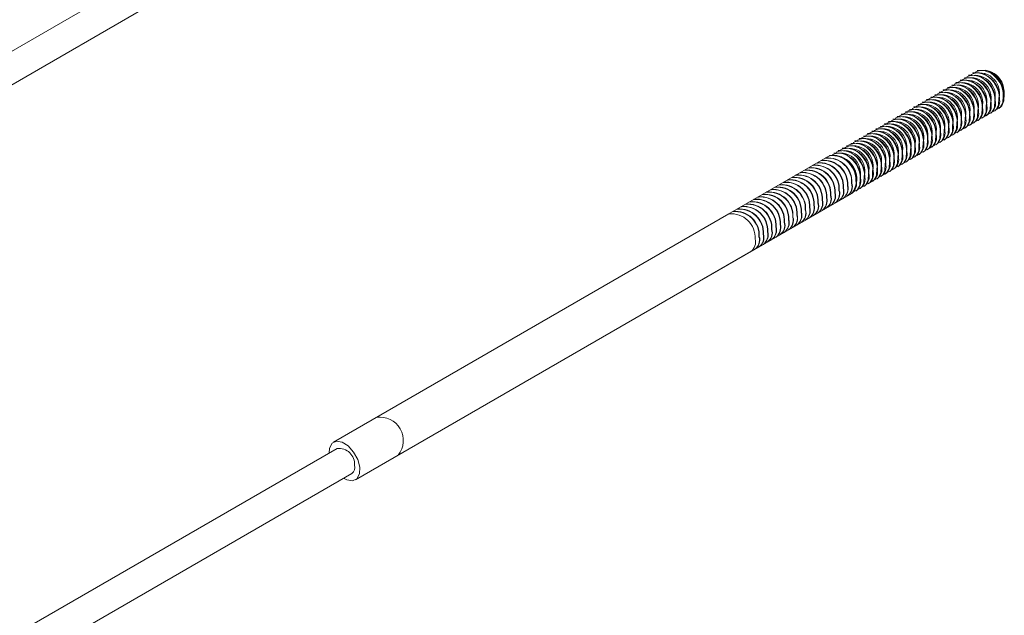
# Model space of a CAD drawing. Units: inches. Extents: x 0.03 to 2.74, y 0.01 to 1.91.
# Drawn here: x 0.4 to 0.43, y 1.29 to 1.31 of the extents above; entities that cross this region are included whole.
import ezdxf

# ---------------------------------------------------------------- set-up
doc = ezdxf.new("R2010")
doc.units = ezdxf.units.IN
doc.header["$MEASUREMENT"] = 0

msp = doc.modelspace()

# ---------------------------------------------------------------- linework, layer by layer
at = {"color": 7, "linetype": 'Continuous', "lineweight": 15}
for p, q in [((0.4081990666476513, 1.3120036355568), (0.1434472109566014, 1.159165642514513)), ((0.1438478194232016, 1.158471693105554), (0.4085996751142523, 1.311309686147841)), ((0.4258372584765754, 1.306295804102796), (0.4258283357683532, 1.30629065313298)), ((0.4261913114400604, 1.306235100949591), (0.4261377838918737, 1.306266011791547)), ((0.4253732776490252, 1.306027953672408), (0.425364354940803, 1.306022802702592)), ((0.4254892728559128, 1.306094916280004), (0.4254803501476907, 1.306089765310189)), ((0.4256052680628003, 1.306161878887601), (0.4255963453545782, 1.306156727917787)), ((0.4257273306125101, 1.305967250519203), (0.4256738030643235, 1.305998161361158)), ((0.4257212632696879, 1.306228841495199), (0.4257123405614658, 1.306223690525383)), ((0.4258433258193977, 1.3060342131268), (0.425789798271211, 1.306065123968756)), ((0.4259593210262851, 1.306101175734397), (0.4259057934780985, 1.306132086576352)), ((0.4260753162331727, 1.306168138341994), (0.4260217886849862, 1.306199049183949)), ((0.4262448418886288, 1.30622479566125), (0.4262002355984733, 1.306250554696214)), ((0.4249092968214749, 1.30576010324202), (0.4249003741132529, 1.305754952272205)), ((0.4250252920283626, 1.305827065849616), (0.4250163693201404, 1.305821914879801)), ((0.42514128723525, 1.305894028457214), (0.4251323645270281, 1.305888877487398)), ((0.4252633497849599, 1.305699400088814), (0.4252098222367733, 1.30573031093077)), ((0.4252572824421377, 1.305960991064811), (0.4252483597339156, 1.305955840094996)), ((0.4253793449918473, 1.305766362696412), (0.4253258174436608, 1.305797273538367)), ((0.425495340198735, 1.305833325304009), (0.4254418126505484, 1.305864236145964)), ((0.4256113354056225, 1.305900287911606), (0.4255578078574359, 1.305931198753561)), ((0.4244453159939248, 1.305492252811632), (0.4244363932857026, 1.305487101841816)), ((0.4245613112008123, 1.305559215419229), (0.4245523884925901, 1.305554064449413)), ((0.4246773064076999, 1.305626178026825), (0.4246683836994778, 1.30562102705701)), ((0.4247993689574095, 1.305431549658427), (0.4247458414092231, 1.305462460500382)), ((0.4247933016145874, 1.305693140634423), (0.4247843789063653, 1.305687989664607)), ((0.4249153641642971, 1.305498512266023), (0.4248618366161106, 1.305529423107979)), ((0.4250313593711848, 1.305565474873621), (0.4249778318229981, 1.305596385715576)), ((0.4251473545780722, 1.305632437481218), (0.4250938270298857, 1.305663348323173)), ((0.4263306683918295, 1.305396101893435), (0.4263306683918295, 1.305457913531217)), ((0.4264466635987171, 1.305463064501033), (0.426446663598717, 1.305524876138815)), ((0.4265626588056047, 1.30553002710863), (0.4265626588056047, 1.305591838746412)), ((0.4265805042220487, 1.305591838746411), (0.4265805042220487, 1.305643348444563)), ((0.4239813351663745, 1.305224402381243), (0.4239724124581524, 1.305219251411428)), ((0.4240973303732621, 1.30529136498884), (0.42408840766504, 1.305286214019025)), ((0.4242133255801496, 1.305358327596438), (0.4242044028719275, 1.305353176626622)), ((0.4243353881298594, 1.305163699228039), (0.4242818605816728, 1.305194610069994)), ((0.4243293207870371, 1.305425290204034), (0.4243203980788151, 1.305420139234219)), ((0.4244513833367469, 1.305230661835636), (0.4243978557885604, 1.305261572677591)), ((0.4245673785436344, 1.305297624443233), (0.4245138509954479, 1.305328535285188)), ((0.4246833737505222, 1.305364587050829), (0.4246298462023355, 1.305395497892785)), ((0.4258666875642793, 1.305128251463048), (0.4258666875642793, 1.30519006310083)), ((0.4259826827711669, 1.305195214070645), (0.4259826827711669, 1.305257025708427)), ((0.4260986779780544, 1.305262176678242), (0.4260986779780544, 1.305323988316024)), ((0.4262146731849421, 1.305329139285839), (0.4262146731849421, 1.305390950923621)), ((0.4263132532613673, 1.305182766411945), (0.4263221759695894, 1.30518791738176)), ((0.4264292484682548, 1.305249729019542), (0.426438171176477, 1.305254879989357)), ((0.4235173543388243, 1.304956551950855), (0.4235084316306022, 1.30495140098104)), ((0.4236333495457119, 1.305023514558452), (0.4236244268374898, 1.305018363588637)), ((0.4237493447525994, 1.305090477166049), (0.4237404220443773, 1.305085326196235)), ((0.4238714073023092, 1.304895848797651), (0.4238178797541224, 1.304926759639606)), ((0.4238653399594869, 1.305157439773646), (0.4238564172512649, 1.305152288803831)), ((0.4239874025091967, 1.304962811405248), (0.42393387496101, 1.304993722247203)), ((0.4241033977160842, 1.305029774012845), (0.4240498701678977, 1.3050606848548)), ((0.4242193929229718, 1.305096736620442), (0.4241658653747853, 1.305127647462397)), ((0.4254027067367291, 1.30486040103266), (0.4254027067367291, 1.304922212670442)), ((0.4255187019436166, 1.304927363640257), (0.4255187019436166, 1.304989175278038)), ((0.4256346971505042, 1.304994326247854), (0.4256346971505042, 1.305056137885636)), ((0.4257506923573917, 1.305061288855451), (0.4257506923573917, 1.305123100493232)), ((0.425849272433817, 1.304914915981557), (0.4258581951420392, 1.304920066951372)), ((0.4259652676407046, 1.304981878589154), (0.4259741903489266, 1.304987029558969)), ((0.4260812628475921, 1.305048841196751), (0.4260901855558142, 1.305053992166566)), ((0.4261972580544797, 1.305115803804348), (0.4262061807627018, 1.305120954774163)), ((0.4230533735112741, 1.304688701520467), (0.423044450803052, 1.304683550550652)), ((0.4231693687181616, 1.304755664128064), (0.4231604460099395, 1.304750513158249)), ((0.4232853639250492, 1.304822626735662), (0.4232764412168271, 1.304817475765846)), ((0.4234074264747588, 1.304627998367262), (0.4233538989265723, 1.304658909209218)), ((0.4234013591319368, 1.304889589343259), (0.4233924364237147, 1.304884438373443)), ((0.4235234216816465, 1.304694960974859), (0.4234698941334599, 1.304725871816815)), ((0.423639416888534, 1.304761923582457), (0.4235858893403474, 1.304792834424412)), ((0.4237554120954216, 1.304828886190054), (0.423701884547235, 1.304859797032009)), ((0.4249387259091788, 1.304592550602272), (0.4249387259091788, 1.304654362240053)), ((0.4250547211160665, 1.304659513209868), (0.4250547211160665, 1.30472132484765)), ((0.4251707163229539, 1.304726475817466), (0.4251707163229539, 1.304788287455247)), ((0.4252867115298415, 1.304793438425063), (0.4252867115298415, 1.304855250062845)), ((0.4253852916062668, 1.304647065551169), (0.4253942143144889, 1.304652216520984)), ((0.4255012868131544, 1.304714028158766), (0.4255102095213765, 1.304719179128581)), ((0.425617282020042, 1.304780990766363), (0.425626204728264, 1.304786141736178)), ((0.4257332772269295, 1.30484795337396), (0.4257421999351516, 1.304853104343775)), ((0.4225893926837238, 1.304420851090079), (0.4225804699755016, 1.304415700120264)), ((0.4227053878906114, 1.304487813697676), (0.4226964651823893, 1.304482662727861)), ((0.4228213830974989, 1.304554776305273), (0.4228124603892768, 1.304549625335458)), ((0.4229434456472086, 1.304360147936874), (0.422889918099022, 1.30439105877883)), ((0.4229373783043865, 1.30462173891287), (0.4229284555961644, 1.304616587943055)), ((0.4230594408540962, 1.304427110544471), (0.4230059133059097, 1.304458021386427)), ((0.4231754360609838, 1.304494073152068), (0.4231219085127971, 1.304524983994024)), ((0.4232914312678714, 1.304561035759666), (0.4232379037196848, 1.304591946601621)), ((0.4244747450816286, 1.304324700171884), (0.4244747450816286, 1.304386511809665)), ((0.4245907402885162, 1.30439166277948), (0.4245907402885162, 1.304453474417262)), ((0.4247067354954038, 1.304458625387078), (0.4247067354954038, 1.304520437024859)), ((0.4248227307022913, 1.304525587994675), (0.4248227307022913, 1.304587399632456)), ((0.4249213107787166, 1.304379215120781), (0.4249302334869386, 1.304384366090596)), ((0.4250373059856041, 1.304446177728378), (0.4250462286938263, 1.304451328698193)), ((0.4251533011924917, 1.304513140335975), (0.4251622239007137, 1.30451829130579)), ((0.4252692963993792, 1.304580102943572), (0.4252782191076014, 1.304585253913387)), ((0.4221254118561736, 1.304153000659691), (0.4221164891479515, 1.304147849689876)), ((0.4222414070630612, 1.304219963267288), (0.4222324843548391, 1.304214812297473)), ((0.4223574022699486, 1.304286925874885), (0.4223484795617267, 1.30428177490507)), ((0.4224794648196585, 1.304092297506487), (0.4224259372714719, 1.304123208348442)), ((0.4224733974768363, 1.304353888482482), (0.4224644747686142, 1.304348737512667)), ((0.4225954600265461, 1.304159260114083), (0.4225419324783594, 1.304190170956039)), ((0.4227114552334336, 1.30422622272168), (0.4226579276852469, 1.304257133563636)), ((0.4228274504403211, 1.304293185329277), (0.4227739228921346, 1.304324096171233)), ((0.4240107642540784, 1.304056849741495), (0.4240107642540784, 1.304118661379277)), ((0.4241267594609659, 1.304123812349093), (0.4241267594609659, 1.304185623986875)), ((0.4242427546678535, 1.304190774956689), (0.4242427546678535, 1.304252586594471)), ((0.424358749874741, 1.304257737564287), (0.4243587498747411, 1.304319549202068)), ((0.4244573299511663, 1.304111364690393), (0.4244662526593885, 1.304116515660208)), ((0.4245733251580538, 1.30417832729799), (0.424582247866276, 1.304183478267805)), ((0.4246893203649414, 1.304245289905587), (0.4246982430731636, 1.304250440875402)), ((0.424805315571829, 1.304312252513184), (0.4248142382800511, 1.304317403482999)), ((0.4217743195659996, 1.303950319394766), (0.4092825280550319, 1.29673896165355)), ((0.4215454358217358, 1.303818187621706), (0.4215365131135136, 1.303813036651891)), ((0.4216614310286234, 1.303885150229303), (0.4216525083204013, 1.303879999259488)), ((0.4217774262355109, 1.3039521128369), (0.4217685035272888, 1.303946961867085)), ((0.4218934214423984, 1.304019075444497), (0.4218844987341764, 1.304013924474682)), ((0.4220094166492861, 1.304086038052094), (0.4220004939410639, 1.304080887082279)), ((0.4221314791989957, 1.303891409683696), (0.4220779516508092, 1.303922320525651)), ((0.4222474744058834, 1.303958372291292), (0.4221939468576967, 1.303989283133248)), ((0.4223634696127708, 1.304025334898889), (0.4223099420645843, 1.304056245740845)), ((0.4235467834265282, 1.303788999311107), (0.4235467834265282, 1.30385081094889)), ((0.4236627786334157, 1.303855961918705), (0.4236627786334157, 1.303917773556486)), ((0.4237787738403032, 1.303922924526302), (0.4237787738403032, 1.303984736164084)), ((0.4238947690471908, 1.303989887133899), (0.4238947690471908, 1.30405169877168)), ((0.4239933491236161, 1.303843514260005), (0.4240022718318382, 1.30384866522982)), ((0.4241093443305036, 1.303910476867602), (0.4241182670387257, 1.303915627837417)), ((0.4242253395373912, 1.303977439475199), (0.4242342622456133, 1.303982590445014)), ((0.4243413347442789, 1.304044402082796), (0.4243502574525009, 1.304049553052611)), ((0.4210814549941856, 1.303550337191318), (0.4210725322859635, 1.303545186221503)), ((0.4211974502010731, 1.303617299798915), (0.421188527492851, 1.3036121488291)), ((0.4213134454079607, 1.303684262406512), (0.4213045226997386, 1.303679111436697)), ((0.4214294406148483, 1.303751225014109), (0.4214205179066261, 1.303746074044294)), ((0.4230828025989778, 1.303521148880719), (0.423082802598978, 1.303582960518501)), ((0.4231987978058655, 1.303588111488317), (0.4231987978058655, 1.303649923126098)), ((0.423314793012753, 1.303655074095913), (0.423314793012753, 1.303716885733695)), ((0.4234307882196406, 1.303722036703511), (0.4234307882196406, 1.303783848341292)), ((0.4235293682960659, 1.303575663829617), (0.423538291004288, 1.303580814799432)), ((0.4236453635029535, 1.303642626437214), (0.4236542862111755, 1.303647777407029)), ((0.4237613587098409, 1.303709589044811), (0.4237702814180631, 1.303714740014626)), ((0.4238773539167285, 1.303776551652408), (0.4238862766249507, 1.303781702622223)), ((0.4206174741666353, 1.30328248676093), (0.4206085514584131, 1.303277335791115)), ((0.4207334693735229, 1.303349449368527), (0.4207245466653008, 1.303344298398712)), ((0.4208494645804104, 1.303416411976124), (0.4208405418721884, 1.303411261006309)), ((0.4209654597872981, 1.303483374583721), (0.4209565370790759, 1.303478223613906)), ((0.4226188217714277, 1.303253298450331), (0.4226188217714278, 1.303315110088113)), ((0.4227348169783152, 1.303320261057928), (0.4227348169783152, 1.30338207269571)), ((0.4228508121852029, 1.303387223665525), (0.4228508121852029, 1.303449035303307)), ((0.4229668073920904, 1.303454186273122), (0.4229668073920904, 1.303515997910904)), ((0.4230653874685156, 1.303307813399229), (0.4230743101767378, 1.303312964369044)), ((0.4231813826754031, 1.303374776006826), (0.4231903053836253, 1.303379926976641)), ((0.4232973778822907, 1.303441738614423), (0.4233063005905129, 1.303446889584238)), ((0.4234133730891784, 1.30350870122202), (0.4234222957974004, 1.303513852191835)), ((0.4201534933390851, 1.303014636330542), (0.420144570630863, 1.303009485360727)), ((0.4202694885459727, 1.303081598938139), (0.4202605658377505, 1.303076447968324)), ((0.4203854837528603, 1.303148561545736), (0.4203765610446382, 1.303143410575921)), ((0.4205014789597479, 1.303215524153333), (0.4204925562515257, 1.303210373183518)), ((0.4225028265645401, 1.303186335842734), (0.4225028265645401, 1.303248147480516)), ((0.4226014066409655, 1.303039962968841), (0.4226103293491875, 1.303045113938656)), ((0.422717401847853, 1.303106925576438), (0.4227263245560751, 1.303112076546253)), ((0.4228333970547405, 1.303173888184035), (0.4228423197629626, 1.30317903915385)), ((0.4229493922616281, 1.303240850791632), (0.4229583149698501, 1.303246001761447)), ((0.4098834407549334, 1.295698037540111), (0.4223752322659012, 1.302909395281328)), ((0.4196895125115349, 1.302746785900154), (0.4196805898033128, 1.302741634930339)), ((0.4198055077184225, 1.302813748507751), (0.4197965850102002, 1.302808597537936)), ((0.4199215029253101, 1.302880711115348), (0.4199125802170879, 1.302875560145533)), ((0.4200374981321976, 1.302947673722945), (0.4200285754239754, 1.30294252275313)), ((0.4221374258134152, 1.302772112538453), (0.4221463485216373, 1.302777263508268)), ((0.4222534210203027, 1.30283907514605), (0.4222623437285249, 1.302844226115865)), ((0.4223694162271903, 1.302906037753647), (0.4223783389354124, 1.302911188723462)), ((0.4224854114340779, 1.302973000361244), (0.4224943341422999, 1.302978151331059)), ((0.4192255316839847, 1.302478935469766), (0.4192166089757625, 1.302473784499951)), ((0.4193415268908722, 1.302545898077363), (0.4193326041826501, 1.302540747107548)), ((0.4194575220977598, 1.30261286068496), (0.4194485993895377, 1.302607709715145)), ((0.4195735173046473, 1.302679823292557), (0.4195645945964253, 1.302674672322742)), ((0.421673444985865, 1.302504262108065), (0.4216823676940871, 1.30250941307788)), ((0.4217894401927526, 1.302571224715662), (0.4217983629009746, 1.302576375685477)), ((0.42190543539964, 1.302638187323259), (0.4219143581078622, 1.302643338293074)), ((0.4220214306065276, 1.302705149930856), (0.4220303533147497, 1.302710300900671)), ((0.4189935412702095, 1.302345010254572), (0.4080989145310013, 1.296055676110269)), ((0.4191095364770971, 1.302411972862169), (0.419100613768875, 1.302406821892354)), ((0.4212094641583147, 1.302236411677677), (0.4212183868665368, 1.302241562647492)), ((0.4213254593652023, 1.302303374285274), (0.4213343820734243, 1.302308525255089)), ((0.4214414545720899, 1.302370336892871), (0.4214503772803119, 1.302375487862686)), ((0.4215574497789773, 1.302437299500468), (0.4215663724871995, 1.302442450470283)), ((0.4207454833307645, 1.301968561247289), (0.4207544060389867, 1.301973712217104)), ((0.420861478537652, 1.302035523854886), (0.4208704012458741, 1.302040674824701)), ((0.4209774737445396, 1.302102486462483), (0.4209863964527618, 1.302107637432298)), ((0.4210934689514272, 1.30216944907008), (0.4211023916596493, 1.302174600039895)), ((0.4202815025032143, 1.301700710816901), (0.4202904252114363, 1.301705861786716)), ((0.4203974977101018, 1.301767673424498), (0.4204064204183239, 1.301772824394313)), ((0.4205134929169894, 1.301834636032095), (0.4205224156252116, 1.30183978700191)), ((0.420629488123877, 1.301901598639692), (0.4206384108320991, 1.301906749609507)), ((0.4198175216756639, 1.301432860386513), (0.4198264443838861, 1.301438011356328)), ((0.4199335168825515, 1.30149982299411), (0.4199424395907737, 1.301504973963925)), ((0.4200495120894391, 1.301566785601707), (0.4200584347976612, 1.301571936571522)), ((0.4201655072963267, 1.301633748209304), (0.4201744300045488, 1.301638899179119)), ((0.4086998272309028, 1.29501475199683), (0.419594453970111, 1.301304086141134)), ((0.4197015264687765, 1.301365897778916), (0.4197104491769986, 1.301371048748731)), ((0.4081990666476513, 1.29588218875803), (0.1434472109566014, 1.143044195715743)), ((0.1438478194232016, 1.142350246306784), (0.4085996751142523, 1.295188239349071))]:
    msp.add_line(p, q, dxfattribs=at)
at = {"color": 7, "linetype": 'Continuous', "lineweight": 15, "flags": 128}
for points in [[(0.4261389152813154, 1.305093224030917), (0.4262379653436598, 1.305146760396016), (0.4263089475484945, 1.305278815913657), (0.4263171842846967, 1.3054652899455)], [(0.4262549104883046, 1.305160186638537), (0.4263539605505474, 1.305213723003613), (0.426424942755382, 1.305345778521254), (0.4264331794915843, 1.305532252553097)], [(0.4263709056952926, 1.305227149246156), (0.4264699557574348, 1.30528068561121), (0.4265409379622695, 1.305412741128852), (0.4265491746984718, 1.305599215160694)], [(0.4256749344539417, 1.304825373600569), (0.4257739845161096, 1.304878909965628), (0.4258449667209442, 1.305010965483269), (0.4258532034571465, 1.305197439515112)], [(0.4257909296607209, 1.304892336208141), (0.4258899797229972, 1.304945872573225), (0.4259609619278318, 1.305077928090866), (0.4259691986640341, 1.305264402122709)], [(0.4259069248674075, 1.304959298815694), (0.4260059749298846, 1.305012835180822), (0.4260769571347193, 1.305144890698464), (0.4260851938709216, 1.305331364730306)], [(0.4260229200747271, 1.305026261423387), (0.4261219701367722, 1.305079797788419), (0.4261929523416069, 1.30521185330606), (0.4262011890778091, 1.305398327337903)], [(0.4252109536264775, 1.3045575231702), (0.4253100036885593, 1.30461105953524), (0.425380985893394, 1.304743115052881), (0.4253892226295962, 1.304929589084724)], [(0.4253269488330996, 1.304624485777738), (0.4254259988954469, 1.304678022142837), (0.4254969811002816, 1.304810077660478), (0.4255052178364838, 1.304996551692321)], [(0.4254429440400229, 1.304691448385343), (0.4255419941023346, 1.304744984750434), (0.4256129763071692, 1.304877040268075), (0.4256212130433714, 1.305063514299919)], [(0.4255589392469644, 1.304758410992952), (0.425657989309222, 1.304811947358031), (0.4257289715140567, 1.304944002875672), (0.425737208250259, 1.305130476907515)], [(0.4247469727987457, 1.304289672739771), (0.4248460228610091, 1.304343209104852), (0.4249170050658438, 1.304475264622494), (0.424925241802046, 1.304661738654336)], [(0.4248629680056244, 1.304356635347366), (0.4249620180678967, 1.304410171712449), (0.4250330002727313, 1.30454222723009), (0.4250412370089336, 1.304728701261933)], [(0.4249789632121309, 1.304423597954878), (0.4250780132747842, 1.304477134320046), (0.4251489954796189, 1.304609189837687), (0.4251572322158211, 1.30479566386953)], [(0.425094958419416, 1.304490560562564), (0.4251940084816718, 1.304544096927643), (0.4252649906865065, 1.304676152445284), (0.4252732274227087, 1.304862626477127)], [(0.4242829919713, 1.304021822309407), (0.424382042033459, 1.304075358674464), (0.4244530242382937, 1.304207414192105), (0.4244612609744959, 1.304393888223948)], [(0.4243989871779796, 1.304088784916957), (0.4244980372403464, 1.304142321282061), (0.4245690194451811, 1.304274376799702), (0.4245772561813833, 1.304460850831545)], [(0.4245149823849321, 1.304155747524569), (0.4246140324472341, 1.304209283889658), (0.4246850146520688, 1.3043413394073), (0.424693251388271, 1.304527813439142)], [(0.4246309775919029, 1.304222710132184), (0.4247300276541216, 1.304276246497255), (0.4248010098589562, 1.304408302014896), (0.4248092465951585, 1.304594776046739)], [(0.4238190111439617, 1.303753971879066), (0.4239180612059087, 1.303807508244076), (0.4239890434107434, 1.303939563761717), (0.4239972801469456, 1.30412603779356)], [(0.423935006350792, 1.30382093448665), (0.4240340564127963, 1.303874470851673), (0.4241050386176309, 1.304006526369314), (0.4241132753538331, 1.304193000401157)], [(0.4240510015577081, 1.303887897094254), (0.4241500516196838, 1.30394143345927), (0.4242210338245184, 1.304073488976911), (0.4242292705607207, 1.304259963008754)], [(0.4241669967643583, 1.303954859701798), (0.4242660468265714, 1.304008396066867), (0.424337029031406, 1.304140451584508), (0.4243452657676083, 1.304326925616351)], [(0.4233550303160606, 1.3034861214486), (0.4234540803783584, 1.303539657813688), (0.4235250625831931, 1.303671713331329), (0.4235332993193954, 1.303858187363172)], [(0.4234710255231916, 1.303553084056251), (0.4235700755852461, 1.303606620421285), (0.4236410577900808, 1.303738675938926), (0.423649294526283, 1.303925149970769)], [(0.4235870207301437, 1.303620046663862), (0.4236860707921335, 1.303673583028882), (0.4237570529969682, 1.303805638546523), (0.4237652897331705, 1.303992112578366)], [(0.4237030159366539, 1.303687009271375), (0.423802065999021, 1.303740545636479), (0.4238730482038557, 1.30387260115412), (0.423881284940058, 1.304059075185963)], [(0.4228910494884893, 1.303218271018207), (0.4229900995508082, 1.3032718073833), (0.4230610817556428, 1.303403862900941), (0.4230693184918451, 1.303590336932784)], [(0.4230070446956146, 1.303285233625857), (0.4231060947576958, 1.303338769990897), (0.4231770769625304, 1.303470825508538), (0.4231853136987327, 1.303657299540381)], [(0.4231230399022767, 1.303352196233404), (0.4232220899645833, 1.303405732598494), (0.4232930721694179, 1.303537788116135), (0.4233013089056202, 1.303724262147978)], [(0.4232390351090811, 1.303419158840982), (0.4233380851714708, 1.303472695206091), (0.4234090673763055, 1.303604750723732), (0.4234173041125078, 1.303791224755575)], [(0.4224270686609787, 1.302950420587828), (0.422526118723258, 1.303003956952911), (0.4225971009280926, 1.303136012470553), (0.4226053376642949, 1.303322486502396)], [(0.4225430638682821, 1.303017383195518), (0.4226421139301456, 1.303070919560509), (0.4227130961349802, 1.30320297507815), (0.4227213328711825, 1.303389449109993)], [(0.4226590590746683, 1.303084345803003), (0.4227581091370331, 1.303137882168106), (0.4228290913418677, 1.303269937685747), (0.42283732807807, 1.30345641171759)], [(0.4227750542820373, 1.303151308410707), (0.4228741043439206, 1.303204844775703), (0.4229450865487553, 1.303336900293344), (0.4229533232849575, 1.303523374325187)], [(0.4079750833060967, 1.295752885927238), (0.4079872250369866, 1.295892664000959), (0.4080582072418212, 1.296024719518601), (0.4081811285180574, 1.296082252266567), (0.4083372752156724, 1.296056503405514), (0.4085028754154277, 1.295951392966125), (0.4086527179880798, 1.295782923059967), (0.4087639907602691, 1.29557674170307), (0.4088197534611198, 1.295364238137983), (0.4088115167249176, 1.29517776410614), (0.4087405345200829, 1.295045708588498), (0.4086176132438467, 1.294988175840532), (0.4084614665462317, 1.295013924701585), (0.4083756917726969, 1.295058936518279)]]:
    msp.add_lwpolyline(points, dxfattribs=at)
at = {"color": 7, "linetype": 'Continuous', "lineweight": 15}
for centre, radius, start, end in [((0.4260020035046773, 1.305733710315581), 0.0005634583054730677, 346.1904192894079, 113.2473170130539), ((0.4259005697157907, 1.305640343412796), 0.0006585112217310079, 356.8681273272113, 95.51710959000299), ((0.425873481054944, 1.305622803182122), 0.0007041978803987174, 346.081424397851, 73.91316052881307), ((0.4255380226773642, 1.30546585988535), 0.000563458305280249, 346.1904192681529, 113.2473170736411), ((0.4254365888882408, 1.305372492982409), 0.0006585112217305057, 356.8681273271133, 95.51710959003262), ((0.425654017883947, 1.305532822492745), 0.0005634583055283543, 346.1904192954589, 113.2473169955935), ((0.4255525840951287, 1.305439455590006), 0.0006585112217301931, 356.8681273271305, 95.51710959007292), ((0.4257700130910447, 1.305599785100481), 0.0005634583053570864, 346.190419276632, 113.2473170495148), ((0.4256685793020156, 1.305506418197602), 0.0006585112217310079, 356.8681273271725, 95.51710959000299), ((0.4258860082978618, 1.305666747708032), 0.0005634583054144157, 346.1904192829011, 113.2473170313782), ((0.4257845745089034, 1.3055733808052), 0.0006585112217304381, 356.8681273271324, 95.51710959003927), ((0.4254255822453554, 1.305364236657591), 0.0007895430089282258, 1.938978465250012, 58.05564500207139), ((0.4255415774522426, 1.305431199265188), 0.000789543008928247, 1.938978465233499, 58.05564500204577), ((0.4256575726591302, 1.305498161872785), 0.0007895430089281915, 1.938978465233635, 58.05564500204919), ((0.4257735678660172, 1.305565124480381), 0.0007895430089289203, 1.938978465247967, 58.0556450020218), ((0.4258687729815456, 1.305620085223704), 0.0007121113228652258, 1.872069041616962, 58.12255442569492), ((0.4250740418496961, 1.305198009454884), 0.0005634583053759642, 346.1904192787546, 113.2473170436022), ((0.4249726080606908, 1.305104642552021), 0.0006585112217302407, 356.8681273270927, 95.51710959005848), ((0.425190037056545, 1.305264972062455), 0.000563458305407335, 346.1904192822358, 113.2473170337602), ((0.4250886032675787, 1.305171605159618), 0.0006585112217299829, 356.8681273270914, 95.5171095900844), ((0.4253060322633685, 1.305331934670009), 0.0005634583054595465, 346.1904192880211, 113.2473170174044), ((0.4252045984744656, 1.305238567767215), 0.0006585112217305057, 356.8681273271133, 95.51710959003262), ((0.4254220274703333, 1.305398897277657), 0.0005634583053966261, 346.1904192810614, 113.2473170371906), ((0.4253205936813533, 1.305305530374812), 0.0006585112217304744, 356.8681273270745, 95.51710959003927), ((0.4249616014178054, 1.305096386227203), 0.0007895430089277327, 1.938978465202517, 58.05564500206633), ((0.4250775966246924, 1.305163348834799), 0.0007895430089285904, 1.938978465265571, 58.05564500205941), ((0.4251935918315801, 1.305230311442397), 0.0007895430089281915, 1.938978465233635, 58.05564500204919), ((0.4253095870384673, 1.305297274049994), 0.0007895430089285319, 1.938978465248921, 58.0556450020372), ((0.4246100610223878, 1.304930159024656), 0.0005634583051794893, 346.1904192570288, 113.2473171053933), ((0.4245086272331406, 1.304836792121633), 0.0006585112217302285, 356.868127327112, 95.51710959005848), ((0.4247260562289911, 1.304997121632063), 0.0005634583054101567, 346.1904192826961, 113.2473170331144), ((0.4246246224400274, 1.304903754729229), 0.0006585112217309918, 356.8681273271926, 95.51710958998858), ((0.4248420514357567, 1.30506408423958), 0.0005634583055092372, 346.1904192935717, 113.2473170018174), ((0.4247406176469158, 1.304970717336827), 0.0006585112217301298, 356.8681273270922, 95.51710959006998), ((0.4249580466428355, 1.305131046847305), 0.0005634583053544591, 346.1904192762566, 113.2473170502488), ((0.4248566128538029, 1.305037679944423), 0.0006585112217305925, 356.8681273271519, 95.51710959003076), ((0.424497620590256, 1.304828535796815), 0.0007895430089270114, 1.938978465204289, 58.05564500210223), ((0.4246136157971434, 1.304895498404412), 0.0007895430089271779, 1.93897846520388, 58.05564500207662), ((0.4247296110040299, 1.304962461012009), 0.0007895430089281991, 1.938978465249739, 58.05564500205602), ((0.4248456062109179, 1.305029423619605), 0.0007895430089279198, 1.938978465266934, 58.05564500207653), ((0.4260169729976162, 1.305381200875684), 0.0003217570694256661, 306.0184263066283, 16.10224068551735), ((0.4261329682045039, 1.30544816348328), 0.0003217570694254494, 306.0184263066356, 16.10224068559881), ((0.4262489634113904, 1.305515126090878), 0.0003217570694265801, 306.0184263067177, 16.10224068547074), ((0.4241460801945884, 1.304662308594102), 0.0005634583053819848, 346.1904192794354, 113.2473170418339), ((0.4240446464055903, 1.304568941691245), 0.0006585112217302285, 356.868127327112, 95.51710959006516), ((0.4242620754014164, 1.30472927120166), 0.0005634583054303204, 346.1904192847401, 113.2473170266221), ((0.4241606416124781, 1.304635904298842), 0.000658511221730019, 356.8681273270917, 95.51710959007183), ((0.4243780706083355, 1.304796233809278), 0.0005634583054044707, 346.1904192819782, 113.2473170347537), ((0.4242766368193651, 1.304702866906438), 0.0006585112217305978, 356.8681273271519, 95.51710959003556), ((0.4244940658152283, 1.304863196416878), 0.0005634583054001446, 346.1904192815213, 113.2473170361393), ((0.424392632026253, 1.304769829514036), 0.0006585112217301931, 356.8681273271308, 95.51710959007292), ((0.4240336397627049, 1.304560685366427), 0.0007895430089278905, 1.938978465218485, 58.05564500207995), ((0.4241496349695923, 1.304627647974024), 0.0007895430089279786, 1.938978465218076, 58.0556450020697), ((0.4242656301764797, 1.304694610581621), 0.0007895430089282395, 1.938978465217394, 58.05564500204919), ((0.4243816253833669, 1.304761573189217), 0.0007895430089284134, 1.93897846523309, 58.05564500204236), ((0.4255529921700671, 1.305113350445295), 0.0003217570694244443, 306.0184263065454, 16.10224068569163), ((0.425668987376954, 1.305180313052892), 0.0003217570694251211, 306.0184263066029, 16.10224068557453), ((0.4257849825838413, 1.30524727566049), 0.0003217570694252906, 306.0184263066035, 16.10224068552832), ((0.4259009777907281, 1.305314238268087), 0.0003217570694260278, 306.0184263066923, 16.10224068552792), ((0.4236820993668048, 1.304394458163558), 0.0005634583055713001, 346.1904193004906, 113.2473169824196), ((0.4235806655780398, 1.304301091260856), 0.0006585112217305925, 356.8681273271133, 95.51710959003076), ((0.4237980945738619, 1.304461420771269), 0.0005634583054336232, 346.1904192851947, 113.2473170256057), ((0.4236966607849279, 1.304368053868454), 0.0006585112217299774, 356.8681273270721, 95.51710959007958), ((0.423914089780714, 1.304528383378843), 0.0005634583054627685, 346.190419288225, 113.2473170161923), ((0.4238126559918153, 1.304435016476051), 0.0006585112217301931, 356.8681273271112, 95.51710959007292), ((0.4240300849877482, 1.304595345986538), 0.0005634583053435608, 346.1904192750383, 113.2473170537088), ((0.4239286511987033, 1.304501979083648), 0.0006585112217296985, 356.8681273270707, 95.51710959011695), ((0.4235696589351542, 1.304292834936039), 0.0007895430089283726, 1.93897846524933, 58.05564500205429), ((0.4236856541420408, 1.304359797543635), 0.0007895430089294077, 1.938978465279358, 58.05564500202518), ((0.4238016493489294, 1.304426760151233), 0.000789543008928184, 1.938978465217531, 58.05564500205602), ((0.4239176445558159, 1.304493722758829), 0.0007895430089294665, 1.938978465279085, 58.05564500201834), ((0.4250890113425153, 1.304845500014908), 0.0003217570694259211, 306.0184263067155, 16.1022406855334), ((0.4252050065494034, 1.304912462622504), 0.0003217570694254494, 306.0184263066588, 16.10224068559881), ((0.4253210017562922, 1.304979425230101), 0.0003217570694243112, 306.0184263064982, 16.10224068566187), ((0.4254369969631782, 1.305046387837699), 0.0003217570694257966, 306.0184263066603, 16.1022406855009), ((0.4232181185392678, 1.304126607733181), 0.0005634583055608298, 346.1904192991161, 113.247316985435), ((0.4231166847504901, 1.304033240830469), 0.000658511221730031, 356.8681273270723, 95.51710959008145), ((0.4233341137464217, 1.304193570340954), 0.0005634583053442321, 346.1904192753092, 113.2473170536628), ((0.4232326799573777, 1.304100203438066), 0.000658511221730031, 356.8681273270723, 95.51710959007958), ((0.4234501089530106, 1.304260532948353), 0.0005634583055868512, 346.1904193021381, 113.2473169773375), ((0.4233486751642648, 1.304167166045663), 0.0006585112217304624, 356.8681273270938, 95.51710959003927), ((0.4235661041599391, 1.304327495555977), 0.0005634583055536402, 346.1904192984248, 113.2473169878118), ((0.4234646703711523, 1.30423412865326), 0.0006585112217305178, 356.868127327094, 95.51710959003262), ((0.4231056781076039, 1.30402498450565), 0.0007895430089284019, 1.93897846524933, 58.05564500205088), ((0.4232216733144916, 1.304091947113248), 0.000789543008928247, 1.938978465233499, 58.05564500204919), ((0.4233376685213789, 1.304158909720845), 0.0007895430089284313, 1.93897846524933, 58.05564500204746), ((0.4234536637282678, 1.304225872328442), 0.0007895430089272333, 1.938978465203744, 58.05564500209709), ((0.424625030514966, 1.304577649584519), 0.0003217570694250761, 306.0184263066029, 16.102240685618), ((0.4247410257218531, 1.304644612192116), 0.0003217570694255028, 306.0184263066668, 16.10224068559607), ((0.4248570209287409, 1.304711574799714), 0.0003217570694253559, 306.0184263066196, 16.1022406855663), ((0.4249730161356287, 1.30477853740731), 0.0003217570694250761, 306.0184263065869, 16.102240685618), ((0.4227541377119405, 1.30385875730294), 0.0005634583053793217, 346.1904192792338, 113.2473170426272), ((0.4226527039229394, 1.30376539040008), 0.0006585112217305925, 356.8681273271514, 95.51710959003076), ((0.4228701329188868, 1.303925719910576), 0.0005634583053318306, 346.1904192739081, 113.247317057564), ((0.4227686991298273, 1.303832353007677), 0.0006585112217304142, 356.8681273271498, 95.51710959007106), ((0.42298612812571, 1.30399268251813), 0.0005634583053845519, 346.190419279744, 113.2473170411259), ((0.4228846943367146, 1.303899315615275), 0.0006585112217302285, 356.868127327112, 95.5171095900489), ((0.4231021233324232, 1.304059645125611), 0.000563458305525627, 346.1904192954229, 113.2473169967048), ((0.4230006895436021, 1.303966278222872), 0.0006585112217303769, 356.8681273271318, 95.5171095900374), ((0.422641697280055, 1.303757134075263), 0.0007895430089270668, 1.938978465204153, 58.05564500210223), ((0.4227576924869428, 1.30382409668286), 0.000789543008926845, 1.938978465204698, 58.05564500210738), ((0.4228736876938288, 1.303891059290456), 0.0007895430089284209, 1.938978465249194, 58.05564500203893), ((0.4229896829007175, 1.303958021898054), 0.0007895430089271854, 1.938978465219984, 58.05564500209197), ((0.4241610496874154, 1.304309799154131), 0.000321757069425511, 306.0184263066668, 16.1022406856368), ((0.4242770448943019, 1.304376761761729), 0.0003217570694264006, 306.018426306741, 16.10224068547074), ((0.4243930401011908, 1.304443724369325), 0.0003217570694252443, 306.0184263066188, 16.10224068565051), ((0.4245090353080784, 1.304510686976922), 0.0003217570694251927, 306.0184263065796, 16.102240685618), ((0.4222901568844328, 1.303590906872581), 0.0005634583053452493, 346.1904192753075, 113.2473170532743), ((0.4221887230953896, 1.303497539969693), 0.0006585112217301176, 356.8681273271115, 95.51710959006998), ((0.4224061520909783, 1.303657869479951), 0.0005634583056230844, 346.1904193060197, 113.2473169659935), ((0.4223047183022769, 1.30356450257729), 0.0006585112217303272, 356.8681273271318, 95.5171095900489), ((0.422522147298175, 1.303724832087753), 0.0005634583053717449, 346.1904192782771, 113.2473170449567), ((0.4224207135091645, 1.303631465184886), 0.0006585112217302164, 356.8681273271313, 95.51710959006812), ((0.4226381425048912, 1.303791794695235), 0.0005634583055109314, 346.1904192938175, 113.2473170014229), ((0.4225367087160521, 1.303698427792483), 0.0006585112217302164, 356.8681273271313, 95.51710959005848), ((0.4220617212456146, 1.303422321037277), 0.0007895430089298605, 1.938978465294235, 58.05564500200294), ((0.4221777164525033, 1.303489283644874), 0.0007895430089285799, 1.938978465232681, 58.05564500204062), ((0.4222937116593918, 1.303556246252472), 0.0007895430089275846, 1.938978465202926, 58.05564500208511), ((0.4224097068662787, 1.303623208860069), 0.000789543008928295, 1.938978465217258, 58.05564500204919), ((0.4225257020731665, 1.303690171467665), 0.0007895430089280325, 1.938978465250148, 58.05564500206627), ((0.4236970688598665, 1.304041948723743), 0.0003217570694242843, 306.0184263065054, 16.10224068569985), ((0.4238130640667527, 1.30410891133134), 0.0003217570694254411, 306.0184263066429, 16.10224068555808), ((0.4239290592736401, 1.304175873938938), 0.0003217570694254538, 306.0184263066436, 16.10224068547662), ((0.4240450544805268, 1.304242836546535), 0.0003217570694262246, 306.0184263067403, 16.10224068543549), ((0.4216087470609515, 1.303162726931707), 0.0006585112217303949, 356.8681273271128, 95.51710959004222), ((0.421715819559617, 1.30322453856949), 0.000658511221730407, 356.8681273270935, 95.51710959004409), ((0.4217247422678393, 1.303229689539305), 0.0006585112217301931, 356.8681273270726, 95.51710959007292), ((0.4218318147665043, 1.303291501177086), 0.0006585112217308082, 356.8681273271712, 95.51710959002408), ((0.4218688825603534, 1.30331099763386), 0.0006462773969964392, 321.5809267013649, 98.4136967659451), ((0.4218407374747268, 1.303296652146902), 0.0006585112217302407, 356.8681273270927, 95.51710959006812), ((0.422058166470598, 1.303456981657348), 0.0005634583053937537, 346.1904192805943, 113.2473170379321), ((0.4219567326816144, 1.303363614754499), 0.0006585112217300622, 356.8681273271112, 95.51710959007477), ((0.4221741616771899, 1.303523944264748), 0.0005634583056338481, 346.1904193072189, 113.2473169625475), ((0.4220727278885021, 1.303430577362096), 0.0006585112217301931, 356.8681273271305, 95.51710959007292), ((0.4217137356249531, 1.303221433214486), 0.0007895430089285319, 1.938978465248921, 58.05564500204403), ((0.4218297308318408, 1.303288395822084), 0.0007895430089284689, 1.938978465232953, 58.05564500203893), ((0.4219457260387276, 1.30335535842968), 0.0007895430089293197, 1.938978465279767, 58.05564500203544), ((0.4232330880323153, 1.303774098293355), 0.0003217570694250131, 306.0184263066029, 16.10224068562348), ((0.4233490832392028, 1.303841060900952), 0.0003217570694250761, 306.0184263066029, 16.102240685618), ((0.4234650784460909, 1.303908023508549), 0.0003217570694246494, 306.0184263065462, 16.10224068563993), ((0.4235810736529772, 1.303974986116147), 0.0003217570694257966, 306.0184263066603, 16.10224068546291), ((0.4211358435251794, 1.302889725531505), 0.0006585112217300744, 356.8681273270919, 95.51710959007663), ((0.4211447662334013, 1.30289487650132), 0.0006585112217302407, 356.8681273270927, 95.5171095900489), ((0.4212518387320667, 1.302956688139101), 0.0006585112217306085, 356.8681273271514, 95.51710959004517), ((0.4212607614402884, 1.302961839108916), 0.0006585112217307868, 356.868127327172, 95.51710959000486), ((0.4213678339389539, 1.303023650746698), 0.0006585112217308029, 356.868127327172, 95.51710959001927), ((0.4213767566471764, 1.303028801716514), 0.0006585112217302407, 356.8681273270927, 95.51710959004409), ((0.4214838291458422, 1.303090613354296), 0.0006585112217299882, 356.8681273270914, 95.5171095900892), ((0.4214927518540635, 1.30309576432411), 0.0006585112217310025, 356.8681273271727, 95.5171095899982), ((0.4215998243527292, 1.303157575961892), 0.0006585112217305978, 356.8681273271519, 95.51710959003556), ((0.4227691072047647, 1.303506247862967), 0.0003217570694255028, 306.0184263066276, 16.10224068559607), ((0.4228851024116523, 1.303573210470564), 0.0003217570694254494, 306.0184263066588, 16.10224068559881), ((0.4230010976185403, 1.303640173078161), 0.0003217570694249804, 306.0184263065949, 16.10224068562622), ((0.4231170928254275, 1.303707135685758), 0.0003217570694253427, 306.0184263066429, 16.10224068560429), ((0.4206718626976297, 1.302621875101117), 0.0006585112217295834, 356.8681273270699, 95.51710959012658), ((0.4206807854058511, 1.302627026070931), 0.0006585112217306192, 356.8681273271506, 95.51710959005477), ((0.4207878579045172, 1.302688837708714), 0.0006585112217296431, 356.8681273270705, 95.5171095901188), ((0.4207967806127387, 1.302693988678528), 0.0006585112217301825, 356.8681273271503, 95.5171095900633), ((0.4209038531114042, 1.30275580031631), 0.0006585112217302718, 356.8681273271316, 95.51710959005848), ((0.4209127758196259, 1.302760951286125), 0.0006585112217305925, 356.8681273271519, 95.51710959003076), ((0.4210198483182919, 1.302822762923907), 0.0006585112217301931, 356.8681273271498, 95.51710959007292), ((0.4210287710265136, 1.302827913893722), 0.0006585112217305925, 356.8681273271519, 95.51710959003076), ((0.4223051263772133, 1.30323839743258), 0.0003217570694264462, 306.018426306733, 16.10224068546526), ((0.4224211215841009, 1.303305360040177), 0.0003217570694265801, 306.0184263067177, 16.10224068546526), ((0.4225371167909899, 1.303372322647773), 0.0003217570694251927, 306.0184263065796, 16.10224068561251), ((0.4226531119978771, 1.30343928525537), 0.0003217570694254411, 306.0184263066276, 16.10224068555808), ((0.4202078818700785, 1.302354024670728), 0.0006585112217305925, 356.8681273271133, 95.51710959003076), ((0.4202168045783009, 1.302359175640543), 0.0006585112217303394, 356.8681273271125, 95.5171095900489), ((0.4203238770769663, 1.302420987278325), 0.0006585112217302407, 356.8681273270927, 95.51710959005848), ((0.4203327997851884, 1.30242613824814), 0.0006585112217303272, 356.8681273271318, 95.5171095900489), ((0.4204398722838546, 1.302487949885923), 0.0006585112217296674, 356.868127327032, 95.51710959011695), ((0.4204487949920767, 1.302493100855738), 0.0006585112217296431, 356.8681273270705, 95.51710959010919), ((0.4205558674907416, 1.302554912493519), 0.0006585112217301825, 356.8681273271117, 95.5171095900633), ((0.4205647901989638, 1.302560063463335), 0.0006585112217300744, 356.8681273270919, 95.51710959006702), ((0.4218322228414412, 1.302965396032377), 0.0003217570694263353, 306.018426306725, 16.10224068543824), ((0.4218411455496658, 1.302970547002191), 0.0003217570694240176, 306.0184263064655, 16.10224068571356), ((0.42194821804833, 1.303032358639973), 0.0003217570694250761, 306.0184263066029, 16.102240685618), ((0.4219571407565522, 1.303037509609788), 0.0003217570694250761, 306.0184263066261, 16.102240685618), ((0.4220642132552185, 1.30309932124757), 0.0003217570694242785, 306.0184263064902, 16.10224068565913), ((0.4220731359634385, 1.303104472217385), 0.000321757069426123, 306.0184263067403, 16.10224068544098), ((0.4221802084621061, 1.303166283855167), 0.0003217570694242785, 306.0184263064902, 16.10224068566461), ((0.4221891311703269, 1.303171434824982), 0.0003217570694255561, 306.0184263066821, 16.10224068559333), ((0.4197439010425283, 1.30208617424034), 0.0006585112217304935, 356.8681273271326, 95.51710959003262), ((0.419752823750751, 1.302091325210156), 0.0006585112217299829, 356.8681273270721, 95.5171095900844), ((0.4198598962494159, 1.302153136847938), 0.000658511221730407, 356.8681273270935, 95.5171095900489), ((0.4198688189576382, 1.302158287817753), 0.0006585112217303636, 356.8681273270739, 95.5171095900489), ((0.4199758914563036, 1.302220099455534), 0.0006585112217303515, 356.8681273270932, 95.5171095900489), ((0.4199848141645259, 1.30222525042535), 0.0006585112217302407, 356.8681273270927, 95.51710959005848), ((0.4200918866631908, 1.302287062063131), 0.0006585112217310185, 356.8681273271725, 95.5171095900126), ((0.4201008093714136, 1.302292213032947), 0.0006585112217300622, 356.8681273271112, 95.51710959007477), ((0.4213682420138906, 1.302697545601988), 0.0003217570694266455, 306.0184263067337, 16.10224068545977), ((0.421377164722114, 1.302702696571803), 0.0003217570694255478, 306.0184263066436, 16.10224068555259), ((0.421484237220778, 1.302764508209585), 0.0003217570694266596, 306.0184263068122, 16.10224068545429), ((0.421493159929002, 1.3027696591794), 0.0003217570694249161, 306.0184263066101, 16.10224068562622), ((0.4216002324276671, 1.302831470817182), 0.0003217570694253961, 306.0184263066508, 16.10224068560155), ((0.4216091551358891, 1.302836621786997), 0.0003217570694253427, 306.0184263066508, 16.10224068560429), ((0.4217162276345546, 1.302898433424779), 0.0003217570694253559, 306.0184263066196, 16.10224068556356), ((0.4217251503427777, 1.302903584394594), 0.0003217570694244443, 306.0184263065534, 16.10224068569163), ((0.4192799202149783, 1.301818323809952), 0.0006585112217301825, 356.868127327131, 95.5171095900633), ((0.4192888429232003, 1.301823474779768), 0.000658511221730407, 356.8681273270935, 95.51710959004409), ((0.4193959154218658, 1.301885286417549), 0.000658511221730284, 356.8681273271122, 95.51710959005848), ((0.4194048381300877, 1.301890437387364), 0.0006585112217308135, 356.8681273271707, 95.51710959002888), ((0.4195119106287539, 1.301952249025147), 0.0006585112217297973, 356.8681273270906, 95.51710959009105), ((0.4195208333369753, 1.301957399994961), 0.0006585112217305057, 356.8681273271133, 95.51710959003262), ((0.4196279058356409, 1.302019211632743), 0.0006585112217306031, 356.8681273271508, 95.51710959004036), ((0.4196368285438623, 1.302024362602558), 0.0006585112217310356, 356.8681273271546, 95.51710958997897), ((0.4209042611863417, 1.3024296951716), 0.000321757069425511, 306.0184263066429, 16.1022406856368), ((0.4209131838945638, 1.302434846141415), 0.0003217570694254494, 306.0184263066356, 16.10224068559881), ((0.4210202563932282, 1.302496657779197), 0.0003217570694263679, 306.018426306733, 16.10224068547348), ((0.4210291791014513, 1.302501808749012), 0.0003217570694254494, 306.0184263066588, 16.10224068559881), ((0.4211362516001161, 1.302563620386794), 0.0003217570694262047, 306.018426306693, 16.10224068552518), ((0.4211451743083379, 1.302568771356609), 0.0003217570694263478, 306.0184263067403, 16.10224068551147), ((0.4212522468070043, 1.302630582994391), 0.0003217570694256008, 306.0184263066123, 16.10224068555808), ((0.4212611695152264, 1.302635733964206), 0.0003217570694254212, 306.0184263066356, 16.10224068556082), ((0.4190568525094253, 1.301689549564574), 0.0006585112217302285, 356.868127327112, 95.5171095900489), ((0.4191639250080909, 1.301751361202355), 0.0006585112217301176, 356.8681273271115, 95.51710959007477), ((0.4191728477163128, 1.301756512172171), 0.0006585112217302285, 356.868127327112, 95.5171095900489), ((0.4204402803587922, 1.302161844741212), 0.0003217570694248627, 306.0184263065781, 16.10224068562897), ((0.4204492030670136, 1.302166995711027), 0.000321757069425511, 306.0184263066588, 16.1022406856368), ((0.4205562755656793, 1.302228807348809), 0.0003217570694251211, 306.0184263066188, 16.10224068557453), ((0.4205651982739013, 1.302233958318624), 0.0003217570694254043, 306.0184263066429, 16.10224068564228), ((0.4206722707725668, 1.302295769956406), 0.0003217570694251827, 306.0184263066421, 16.10224068561251), ((0.4206811934807887, 1.302300920926221), 0.0003217570694255355, 306.0184263065964, 16.10224068556082), ((0.4207882659794532, 1.302362732564003), 0.0003217570694262246, 306.0184263067403, 16.10224068543549), ((0.4207971886876765, 1.302367883533818), 0.0003217570694251827, 306.0184263066188, 16.10224068561251), ((0.4198692270325767, 1.301832182673042), 0.0003217570694245428, 306.0184263065302, 16.10224068564542), ((0.4199762995312415, 1.301893994310824), 0.0003217570694250761, 306.0184263066029, 16.102240685618), ((0.4199852222394646, 1.301899145280639), 0.0003217570694242228, 306.0184263065215, 16.10224068566187), ((0.4200922947381291, 1.301960956918421), 0.0003217570694251827, 306.0184263066188, 16.10224068561251), ((0.4201012174463507, 1.301966107888236), 0.0003217570694255478, 306.0184263066668, 16.10224068555259), ((0.4202082899450176, 1.302027919526018), 0.0003217570694242785, 306.0184263064902, 16.10224068566461), ((0.4202172126532378, 1.302033070495833), 0.0003217570694259598, 306.0184263067002, 16.1022406854492), ((0.420324285151905, 1.302094882133614), 0.0003217570694244443, 306.0184263065454, 16.10224068569163), ((0.4203332078601259, 1.30210003310343), 0.0003217570694255191, 306.0184263066595, 16.10224068551461), ((0.4194052462050258, 1.301564332242654), 0.0003217570694250761, 306.0184263066108, 16.102240685618), ((0.4195123187036914, 1.301626143880436), 0.0003217570694250761, 306.0184263066261, 16.102240685618), ((0.4195212414119134, 1.301631294850251), 0.0003217570694250227, 306.0184263066029, 16.10224068562074), ((0.4196283139105778, 1.301693106488033), 0.0003217570694259662, 306.0184263066923, 16.10224068548993), ((0.419637236618802, 1.301698257457848), 0.0003217570694242459, 306.0184263064822, 16.10224068566187), ((0.4197443091174662, 1.30176006909563), 0.0003217570694252812, 306.0184263065956, 16.1022406855663), ((0.4197532318256882, 1.301765220065445), 0.0003217570694252894, 306.0184263066429, 16.10224068560703), ((0.419860304324354, 1.301827031703227), 0.0003217570694250761, 306.0184263066029, 16.102240685618), ((0.4093770910493855, 1.296099639892644), 0.0006462773969964148, 321.580926701371, 98.41369676593051), ((0.4082412741404616, 1.295445214964696), 0.0004390074811541383, 356.8681273271445, 95.51710958998191), ((0.4084735366041959, 1.295361736750083), 0.000214504712949929, 306.0184263065938, 16.10224068564796)]:
    msp.add_arc(centre, radius, start, end, dxfattribs=at)

doc.saveas('drawing.dxf')
